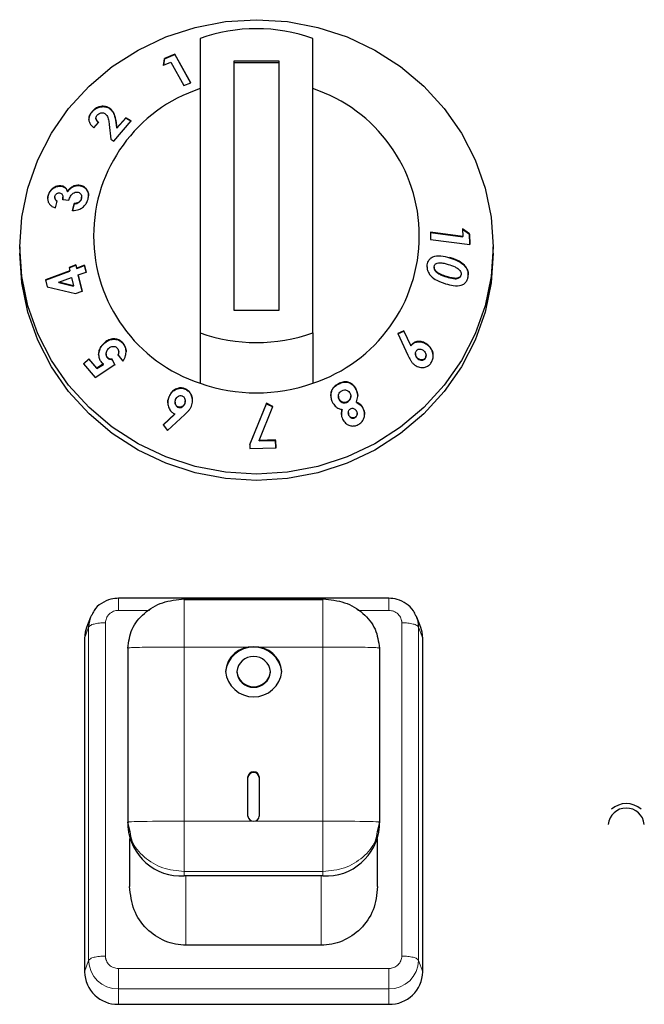
# Model space of a CAD drawing. Units: millimetres. Extents: x 0 to 210, y 0 to 297.
# Drawn here: x 157 to 160, y 249 to 254 of the extents above; entities that cross this region are included whole.
import ezdxf

# ---------------------------------------------------------------- set-up
doc = ezdxf.new("R2010")
doc.units = ezdxf.units.MM

msp = doc.modelspace()

# ---------------------------------------------------------------- linework, layer by layer
at = {"color": 7, "linetype": 'Continuous', "lineweight": 25}
for p, q in [((157.61395, 253.471), (157.61395, 252.16398)), ((158.11395, 252.16398), (158.11395, 253.471)), ((157.45652, 253.3817), (157.45151, 253.35142)), ((157.45151, 253.34983), (157.45652, 253.38011)), ((157.50195, 253.40094), (157.45652, 253.3817)), ((157.45652, 253.38011), (157.50195, 253.39936)), ((157.45652, 253.38011), (157.45652, 253.3817)), ((157.57231, 253.27393), (157.50195, 253.40094)), ((157.50195, 253.39936), (157.50195, 253.40094)), ((157.50195, 253.39936), (157.5716, 253.27362)), ((157.45151, 253.35142), (157.48439, 253.36549)), ((157.48439, 253.36549), (157.54216, 253.2612)), ((157.76395, 253.36966), (157.76395, 252.26532)), ((157.96395, 253.36966), (157.76395, 253.36966)), ((157.96395, 253.36269), (157.76395, 253.36269)), ((157.96395, 252.26532), (157.96395, 253.36966)), ((157.54216, 253.2612), (157.57231, 253.27393)), ((157.21006, 253.16123), (157.21006, 253.16281)), ((157.13532, 253.14518), (157.13532, 253.14676)), ((157.15215, 253.11731), (157.15215, 253.11569)), ((157.2849, 253.11893), (157.24508, 253.07349)), ((157.24508, 253.07191), (157.2849, 253.11735)), ((157.30846, 253.10462), (157.2849, 253.11893)), ((157.2849, 253.11735), (157.2849, 253.11893)), ((157.2849, 253.11735), (157.30846, 253.10303)), ((157.14338, 253.0742), (157.16414, 253.09827)), ((157.21122, 253.08866), (157.21879, 253.02298)), ((157.23099, 253.01557), (157.30846, 253.10462)), ((157.24508, 253.07349), (157.24178, 253.09747)), ((157.24178, 253.09589), (157.24508, 253.07191)), ((157.24508, 253.07191), (157.24508, 253.07349)), ((157.21879, 253.02298), (157.23099, 253.01557)), ((156.99617, 252.81517), (156.99617, 252.81675)), ((157.07694, 252.81748), (157.07694, 252.81906)), ((156.93976, 252.77168), (156.93976, 252.77327)), ((156.96987, 252.7651), (156.96987, 252.76355)), ((157.00465, 252.75416), (157.00514, 252.76526)), ((157.00576, 252.76524), (157.00576, 252.76687)), ((157.02604, 252.78949), (157.02604, 252.79107)), ((157.08791, 252.76031), (157.08861, 252.76712)), ((157.08791, 252.76031), (157.08791, 252.76189)), ((157.0888, 252.76711), (157.0888, 252.76867)), ((156.97324, 252.71941), (156.98064, 252.74929)), ((157.00465, 252.75575), (157.03228, 252.75362)), ((157.05552, 252.73785), (157.04788, 252.70699)), ((157.04788, 252.7054), (157.05552, 252.73627)), ((157.05552, 252.73627), (157.05552, 252.73785)), ((158.77859, 252.59181), (158.63566, 252.61089)), ((158.63566, 252.61089), (158.63623, 252.57925)), ((158.63566, 252.60931), (158.77859, 252.59023)), ((158.77796, 252.62605), (158.77859, 252.59181)), ((158.80944, 252.60361), (158.77796, 252.62605)), ((158.77796, 252.62446), (158.80944, 252.60203)), ((158.77859, 252.59023), (158.77859, 252.59181)), ((158.81028, 252.556), (158.80944, 252.60361)), ((158.80944, 252.60203), (158.80944, 252.60361)), ((158.80944, 252.60203), (158.81025, 252.55601)), ((156.81395, 252.54548), (156.81395, 252.51758)), ((158.63623, 252.57925), (158.81028, 252.556)), ((158.91395, 252.51758), (158.91395, 252.54548)), ((157.06326, 252.46562), (157.03346, 252.45455)), ((157.03346, 252.45455), (157.03686, 252.44021)), ((157.03381, 252.45309), (157.06326, 252.46404)), ((157.06666, 252.45129), (157.06326, 252.46562)), ((157.06326, 252.46404), (157.06326, 252.46562)), ((157.06326, 252.46404), (157.06666, 252.44971)), ((157.1014, 252.46421), (157.06666, 252.45129)), ((157.06666, 252.44971), (157.1014, 252.46263)), ((157.10855, 252.43412), (157.1014, 252.46421)), ((157.1014, 252.46263), (157.1014, 252.46421)), ((157.1014, 252.46263), (157.10855, 252.43254)), ((158.65172, 252.45541), (158.65172, 252.45381)), ((158.78667, 252.46244), (158.78667, 252.46402)), ((157.03686, 252.44021), (156.92795, 252.39968)), ((156.92795, 252.3981), (157.03686, 252.43863)), ((156.98733, 252.38902), (157.04402, 252.41011)), ((157.03686, 252.43863), (157.03686, 252.44021)), ((157.04402, 252.41011), (157.05282, 252.37296)), ((157.06666, 252.44971), (157.06666, 252.45129)), ((157.07381, 252.42119), (157.10855, 252.43412)), ((157.09061, 252.34994), (157.07381, 252.42119)), ((157.07381, 252.41961), (157.07381, 252.42119)), ((157.07381, 252.41961), (157.09061, 252.34835)), ((158.66078, 252.43547), (158.66078, 252.43706)), ((158.70723, 252.41251), (158.70723, 252.41409)), ((158.77145, 252.42066), (158.77145, 252.42224)), ((156.92795, 252.39968), (156.93527, 252.36893)), ((156.93527, 252.36893), (157.06081, 252.33886)), ((157.05282, 252.37296), (156.98733, 252.38902)), ((156.98733, 252.38744), (156.98733, 252.38902)), ((156.98733, 252.38744), (157.05282, 252.37137)), ((157.05282, 252.37137), (157.05282, 252.37296)), ((157.06081, 252.33886), (157.09061, 252.34994)), ((157.76395, 252.26532), (157.96395, 252.26532)), ((157.61395, 252.16398), (157.61395, 251.94079)), ((158.11395, 252.16398), (158.11395, 251.94079)), ((158.51819, 252.17386), (158.49046, 252.16174)), ((158.49046, 252.16015), (158.51819, 252.17228)), ((158.49046, 252.16174), (158.53593, 252.06477)), ((158.54876, 252.10834), (158.51819, 252.17386)), ((158.51819, 252.17228), (158.51819, 252.17386)), ((158.51819, 252.17228), (158.54876, 252.10675)), ((157.18656, 252.11623), (157.18656, 252.11782)), ((157.27122, 252.11794), (157.27122, 252.11953)), ((158.54876, 252.10675), (158.54876, 252.10834)), ((158.62455, 252.1091), (158.62455, 252.11069)), ((157.19699, 252.07081), (157.19699, 252.06925)), ((157.24991, 252.0653), (157.27196, 252.03901)), ((157.25297, 252.07796), (157.25297, 252.07953)), ((158.56923, 252.07246), (158.56923, 252.07088)), ((158.61589, 252.06231), (158.61589, 252.06391)), ((157.11999, 252.04956), (157.09626, 252.02639)), ((157.09626, 252.0248), (157.11999, 252.04798)), ((157.09626, 252.02639), (157.14796, 251.96569)), ((157.15603, 252.00738), (157.11999, 252.04956)), ((157.11999, 252.04798), (157.11999, 252.04956)), ((157.11999, 252.04798), (157.15603, 252.0058)), ((157.14796, 251.96569), (157.23648, 252.02327)), ((157.18516, 252.02619), (157.15603, 252.00738)), ((157.15603, 252.0058), (157.18516, 252.02461)), ((157.18516, 252.02461), (157.18516, 252.02619)), ((157.20227, 252.05406), (157.20227, 252.05564)), ((157.23648, 252.02327), (157.22407, 252.04815)), ((157.22407, 252.04657), (157.22407, 252.04815)), ((157.22407, 252.04657), (157.23648, 252.02169)), ((158.57968, 252.04953), (158.57968, 252.05112)), ((158.61186, 252.04983), (158.61186, 252.05141)), ((157.15603, 252.0058), (157.15603, 252.00738)), ((157.54787, 251.91449), (157.54787, 251.91608)), ((158.3066, 251.91134), (158.3066, 251.91292)), ((157.47625, 251.88025), (157.47625, 251.88184)), ((157.5031, 251.85727), (157.5031, 251.85568)), ((157.54573, 251.84962), (157.54573, 251.8512)), ((157.54808, 251.86107), (157.54808, 251.86264)), ((157.90793, 251.85176), (157.83473, 251.67015)), ((157.83473, 251.66857), (157.90793, 251.85018)), ((157.93643, 251.83739), (157.90793, 251.85176)), ((157.90793, 251.85018), (157.90793, 251.85176)), ((157.90793, 251.85018), (157.93643, 251.83581)), ((158.22715, 251.88357), (158.22715, 251.88199)), ((158.23021, 251.86936), (158.23021, 251.87095)), ((158.26628, 251.85667), (158.26628, 251.85826)), ((158.28216, 251.88238), (158.28216, 251.88396)), ((158.30698, 251.85573), (158.30698, 251.85731)), ((157.5017, 251.80468), (157.44975, 251.75623)), ((157.45046, 251.75531), (157.5017, 251.80309)), ((157.46952, 251.7308), (157.54612, 251.80235)), ((157.5017, 251.80309), (157.5017, 251.80468)), ((157.51632, 251.83438), (157.51632, 251.83597)), ((157.87557, 251.68699), (157.93643, 251.83739)), ((158.2435, 251.82295), (158.2435, 251.82454)), ((158.27133, 251.81068), (158.27133, 251.8091)), ((158.27413, 251.79764), (158.27413, 251.79922)), ((158.31044, 251.80483), (158.31044, 251.80642)), ((158.33773, 251.82723), (158.33773, 251.82881)), ((157.44975, 251.75623), (157.46952, 251.7308)), ((158.30046, 251.78783), (158.30046, 251.78941)), ((157.83473, 251.67015), (157.83529, 251.65085)), ((157.94845, 251.6891), (157.87557, 251.68699)), ((157.87557, 251.68541), (157.94845, 251.68752)), ((157.87557, 251.68541), (157.87557, 251.68699)), ((157.94947, 251.65454), (157.94845, 251.6891)), ((157.94845, 251.68752), (157.94845, 251.6891)), ((157.94845, 251.68752), (157.94947, 251.65295)), ((157.83529, 251.65085), (157.94947, 251.65454)), ((158.45154, 250.98693), (157.25139, 250.98693)), ((157.25145, 250.98567), (157.25145, 250.98568)), ((157.54395, 250.9838), (158.15895, 250.9838)), ((158.15895, 250.97967), (157.54395, 250.97967)), ((158.45145, 250.98567), (158.45145, 250.98568)), ((157.12774, 250.90271), (157.11061, 250.85783)), ((158.59228, 250.85783), (158.57515, 250.90271)), ((157.10145, 250.80825), (157.10145, 249.3294)), ((158.60145, 249.3294), (158.60145, 250.80825)), ((157.29395, 250.76557), (157.29395, 249.99304)), ((158.40895, 250.76557), (158.40895, 249.99304)), ((157.77645, 250.66134), (157.77645, 250.6589)), ((157.92645, 250.6589), (157.92645, 250.66134)), ((157.82645, 250.01974), (157.82645, 250.19432)), ((157.87645, 250.19432), (157.87645, 250.01974)), ((157.30348, 249.95123), (157.29395, 249.99304)), ((157.29395, 249.99304), (157.29395, 249.97352)), ((158.40895, 249.99304), (158.39942, 249.95123)), ((158.40895, 249.97352), (158.40895, 249.99304)), ((157.30145, 249.92047), (157.30145, 249.70757)), ((158.40145, 249.70757), (158.40145, 249.92047)), ((158.15895, 249.75529), (157.54395, 249.75529)), ((158.15145, 249.44752), (157.55145, 249.44752)), ((157.25145, 249.18536), (158.45145, 249.18536))]:
    msp.add_line(p, q, dxfattribs=at)
at = {"color": 8, "linetype": 'Continuous', "lineweight": 18}
for p, q in [((157.24178, 253.09589), (157.24178, 253.09747)), ((158.72023, 252.49754), (158.72023, 252.49912)), ((158.22779, 251.93724), (158.22779, 251.93883)), ((157.25145, 250.93286), (157.38942, 250.93286)), ((158.31348, 250.93286), (158.45145, 250.93286)), ((157.11969, 250.85916), (157.10145, 250.80825)), ((157.11969, 249.38031), (157.11969, 250.85916)), ((157.19432, 249.39915), (157.19432, 250.878)), ((158.50857, 250.878), (158.50858, 249.39915)), ((158.5832, 250.85916), (158.5832, 249.38031)), ((158.5832, 250.85916), (158.60145, 250.80825)), ((157.54395, 250.77045), (157.54395, 249.99792)), ((157.85145, 250.77045), (157.54395, 250.77045)), ((158.15895, 250.77045), (157.85145, 250.77045)), ((158.15895, 249.99792), (158.15895, 250.77045)), ((157.54395, 249.99792), (157.85145, 249.99792)), ((157.85145, 249.99792), (158.15895, 249.99792)), ((158.15895, 249.77481), (157.54395, 249.77481)), ((157.54395, 249.75529), (157.54395, 249.77481)), ((157.55145, 249.44752), (157.55145, 249.75529)), ((158.15145, 249.44752), (158.15145, 249.75529)), ((158.15895, 249.75529), (158.15895, 249.77481)), ((157.10145, 249.3294), (157.11969, 249.38031)), ((158.5832, 249.38031), (158.60145, 249.3294)), ((158.45145, 249.34429), (157.25145, 249.34429)), ((158.45145, 249.25378), (157.25145, 249.25378)), ((157.25145, 249.25378), (157.25145, 249.18536)), ((158.45145, 249.25378), (158.45145, 249.18536))]:
    msp.add_line(p, q, dxfattribs=at)
at = {"color": 7, "linetype": 'Continuous', "lineweight": 25, "flags": 128}
for points in [[(156.81395, 252.54548), (156.82293, 252.67709), (156.84973, 252.80645), (156.89388, 252.93134), (156.95462, 253.04963), (157.03093, 253.15929), (157.12149, 253.25846), (157.22475, 253.34542), (157.33895, 253.4187), (157.46213, 253.47703), (157.59219, 253.51943), (157.7269, 253.54516), (157.86395, 253.55378), (158.001, 253.54516), (158.13571, 253.51943), (158.26577, 253.47703), (158.38895, 253.4187), (158.50315, 253.34542), (158.60641, 253.25846), (158.69697, 253.15929), (158.77328, 253.04963), (158.83402, 252.93134), (158.87817, 252.80645), (158.90497, 252.67709), (158.91395, 252.54548), (158.90497, 252.41387), (158.87817, 252.28451), (158.83402, 252.15961), (158.77328, 252.04132), (158.69697, 251.93166), (158.60641, 251.83249), (158.50315, 251.74553), (158.38895, 251.67226), (158.26577, 251.61392), (158.13571, 251.57152), (158.001, 251.54579), (157.86395, 251.53717), (157.7269, 251.54579), (157.59219, 251.57152), (157.46213, 251.61392), (157.33895, 251.67226), (157.22475, 251.74553), (157.12149, 251.83249), (157.03093, 251.93166), (156.95462, 252.04132), (156.89388, 252.15961), (156.84973, 252.28451), (156.82293, 252.41387), (156.81395, 252.54548)], [(158.91395, 252.51758), (158.90497, 252.38597), (158.87817, 252.25661), (158.83402, 252.13171), (158.77328, 252.01342), (158.69697, 251.90376), (158.60641, 251.80459), (158.50315, 251.71763), (158.38895, 251.64436), (158.26577, 251.58602), (158.13571, 251.54363), (158.001, 251.51789), (157.86395, 251.50927), (157.7269, 251.51789), (157.59219, 251.54363), (157.46213, 251.58602), (157.33895, 251.64436), (157.22475, 251.71763), (157.12149, 251.80459), (157.03093, 251.90376), (156.95462, 252.01342), (156.89388, 252.13171), (156.84973, 252.25661), (156.82293, 252.38597), (156.81395, 252.51758)], [(157.11061, 250.85783), (157.10433, 250.83636), (157.10145, 250.80825)], [(158.60145, 250.80825), (158.59857, 250.83636), (158.59228, 250.85783)]]:
    msp.add_lwpolyline(points, dxfattribs=at)
at = {"color": 7, "linetype": 'Continuous', "lineweight": 25}
for centre, radius, start, end in [((157.86395, 252.76083), 0.75289, 70.60651, 109.39349), ((157.82992, 252.5943), 0.68827, 108.28758, 251.71242), ((157.89798, 252.5943), 0.68827, 288.28758, 71.71242), ((157.86395, 252.87415), 0.75289, 250.60651, 289.39349), ((157.86395, 252.65096), 0.75289, 250.60651, 289.39349), ((157.24222, 250.85903), 0.12252, 154.09759, 179.94119), ((158.46075, 250.85905), 0.12245, 0.05329, 24.27472), ((157.85145, 250.64518), 0.12575, 6.26077, 173.73923), ((157.84401, 250.65282), 0.11787, 86.38219, 175.85466), ((157.85889, 250.65282), 0.11787, 4.14534, 93.61781), ((157.85145, 250.65311), 0.07545, 6.26077, 173.73923), ((157.85145, 250.67505), 0.12575, 186.26077, 353.73923), ((157.85145, 250.66956), 0.07545, 186.26077, 353.73923), ((157.85145, 250.66712), 0.07545, 186.26077, 353.73923), ((157.85145, 250.19158), 0.02515, 6.26077, 173.73923), ((157.85145, 250.18914), 0.02515, 6.26077, 173.73923), ((159.50395, 249.97564), 0.0805, 5.73562, 174.26438), ((159.50395, 249.97564), 0.1, 48.73305, 131.26695), ((157.84996, 250.02144), 0.02357, 184.14534, 273.61781), ((157.85294, 250.02144), 0.02357, 266.38219, 355.85466), ((157.52907, 249.99056), 0.23574, 184.14534, 273.61781), ((158.17382, 249.99056), 0.23574, 266.38219, 355.85466), ((157.24853, 249.33244), 0.14711, 181.18389, 271.13688), ((158.45437, 249.33244), 0.14711, 268.86312, 358.81611)]:
    msp.add_arc(centre, radius, start, end, dxfattribs=at)
at = {"color": 8, "linetype": 'Continuous', "lineweight": 18}
for centre, start, end in [((157.24888, 249.38298), 181.18389, 271.13688), ((158.45401, 249.38298), 268.86312, 358.81611)]:
    msp.add_arc(centre, 0.12922, start, end, dxfattribs=at)
at = {"color": 7, "linetype": 'Continuous', "lineweight": 25}
for points, knots in [([(157.21006, 253.16281), (157.20361, 253.16548), (157.19138, 253.17056), (157.17085, 253.16923), (157.15372, 253.16268), (157.14253, 253.15459), (157.13713, 253.14873), (157.13532, 253.14676)], [0, 0, 0, 0, 0.28600146, 0.542701, 0.72527893, 0.90787382, 1, 1, 1, 1]), ([(157.13532, 253.14518), (157.13981, 253.14969), (157.1481, 253.15799), (157.16393, 253.16552), (157.18112, 253.16867), (157.19738, 253.16739), (157.20644, 253.16299), (157.21006, 253.16123)], [0, 0, 0, 0, 0.2157915, 0.3976388, 0.5791936, 0.8317523, 1, 1, 1, 1]), ([(157.24178, 253.09747), (157.23988, 253.10954), (157.23695, 253.12803), (157.22561, 253.15021), (157.21534, 253.15853), (157.21006, 253.16281)], [0, 0, 0, 0, 0.4768445, 0.731145, 1, 1, 1, 1]), ([(157.21006, 253.16123), (157.21622, 253.15597), (157.23145, 253.14297), (157.23847, 253.11822), (157.24101, 253.10109), (157.24178, 253.09589)], [0, 0, 0, 0, 0.3209601, 0.7940699, 1, 1, 1, 1]), ([(157.13532, 253.14676), (157.13125, 253.14139), (157.12307, 253.13057), (157.1195, 253.11308), (157.12223, 253.09751), (157.13026, 253.08423), (157.1389, 253.07763), (157.14338, 253.0742)], [0, 0, 0, 0, 0.204743, 0.4117022, 0.5877719, 0.786159, 1, 1, 1, 1]), ([(157.12104, 253.11043), (157.12124, 253.11492), (157.12166, 253.12456), (157.12828, 253.13659), (157.13368, 253.14318), (157.13532, 253.14518)], [0, 0, 0, 0, 0.3780666, 0.81128118, 1, 1, 1, 1]), ([(157.16414, 253.09827), (157.16043, 253.10118), (157.1549, 253.10553), (157.15189, 253.11443), (157.15224, 253.12169), (157.15492, 253.12734), (157.15717, 253.13005), (157.15776, 253.13075)], [0, 0, 0, 0, 0.38445486, 0.57514208, 0.7665012, 0.93915188, 1, 1, 1, 1]), ([(157.15226, 253.11571), (157.15247, 253.11333), (157.15298, 253.10764), (157.15778, 253.10131), (157.16225, 253.09806), (157.16414, 253.09668)], [0, 0, 0, 0, 0.2925694, 0.7015851, 1, 1, 1, 1]), ([(157.15776, 253.13075), (157.15978, 253.13281), (157.16354, 253.13662), (157.17081, 253.13989), (157.17801, 253.14122), (157.1851, 253.14052), (157.18901, 253.13851), (157.19095, 253.1375)], [0, 0, 0, 0, 0.2178535, 0.4036405, 0.5887021, 0.7949905, 1, 1, 1, 1]), ([(157.19095, 253.1375), (157.19423, 253.13469), (157.20298, 253.12717), (157.20847, 253.10943), (157.21032, 253.0954), (157.21122, 253.08866)], [0, 0, 0, 0, 0.237648, 0.6339469, 1, 1, 1, 1]), ([(156.99617, 252.81675), (156.99017, 252.81657), (156.97843, 252.81621), (156.96173, 252.80693), (156.94871, 252.7944), (156.94227, 252.78224), (156.9403, 252.77519), (156.93976, 252.77327)], [0, 0, 0, 0, 0.2526631, 0.4945194, 0.7162973, 0.9226183, 1, 1, 1, 1]), ([(156.93976, 252.77168), (156.9416, 252.77719), (156.9453, 252.78825), (156.95706, 252.80149), (156.97134, 252.81115), (156.98495, 252.81545), (156.99328, 252.81524), (156.99617, 252.81517)], [0, 0, 0, 0, 0.2205019, 0.4429, 0.6408756, 0.8755115, 1, 1, 1, 1]), ([(157.02604, 252.79107), (157.02397, 252.79652), (157.02009, 252.80679), (157.00821, 252.81486), (156.99967, 252.8162), (156.99617, 252.81675)], [0, 0, 0, 0, 0.3996257, 0.7533993, 1, 1, 1, 1]), ([(156.99617, 252.81517), (157.00094, 252.81426), (157.01075, 252.8124), (157.02145, 252.80282), (157.02459, 252.7937), (157.02604, 252.78949)], [0, 0, 0, 0, 0.337371, 0.6938618, 1, 1, 1, 1]), ([(157.07694, 252.81906), (157.07074, 252.81898), (157.05972, 252.81883), (157.04386, 252.81132), (157.03278, 252.80164), (157.02794, 252.79405), (157.02604, 252.79107)], [0, 0, 0, 0, 0.32599631, 0.58024189, 0.83543686, 1, 1, 1, 1]), ([(157.02604, 252.78949), (157.03002, 252.79517), (157.03741, 252.80569), (157.05313, 252.81457), (157.06633, 252.81783), (157.07396, 252.81758), (157.07694, 252.81748)], [0, 0, 0, 0, 0.3183917, 0.5898743, 0.8402588, 1, 1, 1, 1]), ([(157.11704, 252.758), (157.11823, 252.76482), (157.12063, 252.77855), (157.11517, 252.79605), (157.1046, 252.80944), (157.09136, 252.81712), (157.08102, 252.81851), (157.07694, 252.81906)], [0, 0, 0, 0, 0.2192223, 0.4411346, 0.6277451, 0.8529754, 1, 1, 1, 1]), ([(157.07694, 252.81748), (157.08404, 252.81621), (157.09819, 252.81367), (157.11215, 252.79949), (157.11917, 252.78495), (157.11865, 252.7754), (157.11849, 252.77258)], [0, 0, 0, 0, 0.3114234, 0.6205737, 0.8875254, 1, 1, 1, 1]), ([(156.93976, 252.77327), (156.93907, 252.76979), (156.93738, 252.76122), (156.93865, 252.74719), (156.94372, 252.73901), (156.94635, 252.73476)], [0, 0, 0, 0, 0.24622346, 0.60796182, 1, 1, 1, 1]), ([(156.93881, 252.75802), (156.93855, 252.7604), (156.93806, 252.76486), (156.93922, 252.76951), (156.93976, 252.77168)], [0, 0, 0, 0, 0.5321761, 1, 1, 1, 1]), ([(156.98064, 252.74929), (156.97838, 252.75054), (156.97423, 252.75282), (156.97082, 252.75866), (156.96951, 252.76444), (156.97017, 252.76823), (156.97047, 252.76994)], [0, 0, 0, 0, 0.320351, 0.5870933, 0.8130301, 1, 1, 1, 1]), ([(156.97013, 252.76353), (156.97006, 252.76288), (156.96974, 252.75993), (156.97172, 252.7553), (156.97534, 252.75042), (156.9789, 252.7486), (156.98064, 252.74771)], [0, 0, 0, 0, 0.0878061, 0.3943425, 0.7053867, 1, 1, 1, 1]), ([(156.97047, 252.76994), (156.9712, 252.77214), (156.97249, 252.77608), (156.97655, 252.78081), (156.98117, 252.78397), (156.98609, 252.78561), (156.98923, 252.78554), (156.99066, 252.78551)], [0, 0, 0, 0, 0.2432504, 0.435338, 0.6271012, 0.8296042, 1, 1, 1, 1]), ([(156.99066, 252.78551), (156.9933, 252.78493), (156.99821, 252.78384), (157.00318, 252.77867), (157.00603, 252.77142), (157.00579, 252.76339), (157.00497, 252.75786), (157.00465, 252.75575)], [0, 0, 0, 0, 0.22003275, 0.40986246, 0.59000894, 0.84362539, 1, 1, 1, 1]), ([(157.03228, 252.75362), (157.03419, 252.75969), (157.03721, 252.7693), (157.04621, 252.7804), (157.0553, 252.78677), (157.06344, 252.78901), (157.06787, 252.78885), (157.06919, 252.7888)], [0, 0, 0, 0, 0.3376721, 0.5344323, 0.7315822, 0.9203005, 1, 1, 1, 1]), ([(157.08791, 252.76189), (157.08665, 252.75829), (157.08448, 252.75207), (157.07777, 252.74515), (157.06931, 252.74015), (157.06161, 252.73838), (157.05656, 252.73794), (157.05552, 252.73785)], [0, 0, 0, 0, 0.2536829, 0.4371897, 0.6199766, 0.9215091, 1, 1, 1, 1]), ([(157.05552, 252.73627), (157.06124, 252.73704), (157.06951, 252.73816), (157.07937, 252.74488), (157.08475, 252.75143), (157.08694, 252.75696), (157.08778, 252.75986), (157.08791, 252.76031)], [0, 0, 0, 0, 0.4195631, 0.6061556, 0.7936928, 0.9679068, 1, 1, 1, 1]), ([(157.06919, 252.7888), (157.07226, 252.78828), (157.07807, 252.78729), (157.08459, 252.78194), (157.08854, 252.77477), (157.08912, 252.7675), (157.08819, 252.76321), (157.08791, 252.76189)], [0, 0, 0, 0, 0.2479992, 0.4682749, 0.6884826, 0.9043236, 1, 1, 1, 1]), ([(156.94635, 252.73476), (156.94974, 252.73129), (156.9551, 252.72579), (156.96481, 252.7215), (156.97041, 252.72011), (156.97324, 252.71941)], [0, 0, 0, 0, 0.45905252, 0.72679848, 1, 1, 1, 1]), ([(157.04788, 252.70699), (157.05758, 252.7076), (157.07307, 252.70858), (157.09348, 252.72001), (157.10714, 252.73385), (157.11415, 252.74763), (157.1164, 252.7557), (157.11704, 252.758)], [0, 0, 0, 0, 0.3347564, 0.53395283, 0.73377053, 0.92412882, 1, 1, 1, 1]), ([(158.62152, 252.46667), (158.62344, 252.47403), (158.6267, 252.48648), (158.63956, 252.49941), (158.65778, 252.50674), (158.68586, 252.50732), (158.70754, 252.50115), (158.72023, 252.49754)], [0, 0, 0, 0, 0.1753989, 0.2966251, 0.4482621, 0.6769994, 1, 1, 1, 1]), ([(158.78667, 252.46402), (158.77888, 252.47049), (158.76495, 252.48208), (158.74179, 252.49196), (158.72745, 252.49672), (158.72023, 252.49912)], [0, 0, 0, 0, 0.38618419, 0.6912945, 1, 1, 1, 1]), ([(158.72023, 252.49754), (158.73165, 252.49366), (158.74895, 252.48777), (158.77155, 252.476), (158.78157, 252.46701), (158.78667, 252.46244)], [0, 0, 0, 0, 0.4879908, 0.7399134, 1, 1, 1, 1]), ([(158.62098, 252.45527), (158.62084, 252.45734), (158.62058, 252.46122), (158.62122, 252.46494), (158.62152, 252.46667)], [0, 0, 0, 0, 0.53501, 1, 1, 1, 1]), ([(158.62156, 252.45675), (158.62134, 252.45307), (158.62082, 252.44439), (158.62678, 252.42973), (158.64046, 252.41223), (158.66635, 252.39426), (158.68908, 252.38669), (158.70229, 252.38229)], [0, 0, 0, 0, 0.090089, 0.2126595, 0.3672895, 0.6324192, 1, 1, 1, 1]), ([(158.66078, 252.43706), (158.65848, 252.43958), (158.65478, 252.44363), (158.65187, 252.45093), (158.6516, 252.45579), (158.65194, 252.45839), (158.65202, 252.45896)], [0, 0, 0, 0, 0.4175632, 0.6720954, 0.9279107, 1, 1, 1, 1]), ([(158.652, 252.45381), (158.65194, 252.45275), (158.65176, 252.44942), (158.65426, 252.44324), (158.65779, 252.43847), (158.6603, 252.43595), (158.66078, 252.43547)], [0, 0, 0, 0, 0.1526523, 0.480517, 0.9020236, 1, 1, 1, 1]), ([(158.65202, 252.45896), (158.65259, 252.46113), (158.65375, 252.46549), (158.6586, 252.47078), (158.66655, 252.47482), (158.67951, 252.47609), (158.69598, 252.47331), (158.70812, 252.46983), (158.71424, 252.46807)], [0, 0, 0, 0, 0.0883944, 0.1776078, 0.2964255, 0.4734315, 0.73424, 1, 1, 1, 1]), ([(158.71424, 252.46807), (158.72455, 252.46475), (158.74049, 252.45963), (158.75809, 252.44975), (158.76693, 252.4413), (158.77076, 252.43396), (158.77202, 252.42729), (158.77162, 252.42373), (158.77145, 252.42224)], [0, 0, 0, 0, 0.42403151, 0.65560965, 0.76136185, 0.86848344, 0.94474456, 1, 1, 1, 1]), ([(158.80276, 252.41342), (158.80324, 252.41768), (158.80433, 252.42727), (158.80103, 252.44267), (158.7942, 252.45528), (158.78867, 252.4617), (158.78667, 252.46402)], [0, 0, 0, 0, 0.2376099, 0.5353389, 0.8319658, 1, 1, 1, 1]), ([(158.78667, 252.46244), (158.79158, 252.45602), (158.7998, 252.44527), (158.80386, 252.43015), (158.80337, 252.42351), (158.80327, 252.42217)], [0, 0, 0, 0, 0.5425423, 0.9075927, 1, 1, 1, 1]), ([(158.70723, 252.41409), (158.69927, 252.41676), (158.68724, 252.4208), (158.6715, 252.42839), (158.66438, 252.43415), (158.66078, 252.43706)], [0, 0, 0, 0, 0.4913978, 0.7426791, 1, 1, 1, 1]), ([(158.66078, 252.43547), (158.66618, 252.43142), (158.67602, 252.42401), (158.69207, 252.41748), (158.70216, 252.41417), (158.70723, 252.41251)], [0, 0, 0, 0, 0.3767551, 0.6871168, 1, 1, 1, 1]), ([(158.70229, 252.38229), (158.7138, 252.37905), (158.73697, 252.37251), (158.76662, 252.37246), (158.78684, 252.38234), (158.79718, 252.39453), (158.80139, 252.40588), (158.80254, 252.41221), (158.80276, 252.41342)], [0, 0, 0, 0, 0.29197401, 0.58763091, 0.71930222, 0.85186439, 0.97149971, 1, 1, 1, 1]), ([(158.77145, 252.42224), (158.77091, 252.4202), (158.76981, 252.4161), (158.7652, 252.41096), (158.75742, 252.40701), (158.74414, 252.40548), (158.7268, 252.40849), (158.7138, 252.41221), (158.70723, 252.41409)], [0, 0, 0, 0, 0.0815666, 0.1635889, 0.2775508, 0.4475965, 0.7209649, 1, 1, 1, 1]), ([(158.70723, 252.41251), (158.71725, 252.40964), (158.7328, 252.4052), (158.75163, 252.40403), (158.76163, 252.40732), (158.7672, 252.4112), (158.77035, 252.41591), (158.77112, 252.41923), (158.77145, 252.42066)], [0, 0, 0, 0, 0.4256307, 0.6600666, 0.7750618, 0.8685926, 0.943286, 1, 1, 1, 1]), ([(157.18656, 252.11782), (157.18085, 252.11139), (157.17068, 252.09992), (157.16369, 252.07795), (157.16368, 252.05752), (157.16967, 252.04237), (157.17508, 252.03549), (157.17678, 252.03333)], [0, 0, 0, 0, 0.2794815, 0.4983495, 0.7178023, 0.9113581, 1, 1, 1, 1]), ([(157.16407, 252.0663), (157.16464, 252.07295), (157.16578, 252.08626), (157.17465, 252.10333), (157.18276, 252.11212), (157.18656, 252.11623)], [0, 0, 0, 0, 0.3468183, 0.6944667, 1, 1, 1, 1]), ([(157.27122, 252.11953), (157.2669, 252.12379), (157.25823, 252.13236), (157.23979, 252.13825), (157.21963, 252.13763), (157.20072, 252.13018), (157.19089, 252.1216), (157.18656, 252.11782)], [0, 0, 0, 0, 0.1831637, 0.3677421, 0.5946592, 0.8216454, 1, 1, 1, 1]), ([(157.18656, 252.11623), (157.19331, 252.12181), (157.20583, 252.13215), (157.22874, 252.1372), (157.24862, 252.13486), (157.2629, 252.12685), (157.26892, 252.12041), (157.27122, 252.11794)], [0, 0, 0, 0, 0.2701526, 0.5011413, 0.7323622, 0.897608, 1, 1, 1, 1]), ([(157.20812, 252.09485), (157.21127, 252.09752), (157.21699, 252.10238), (157.22743, 252.10508), (157.23642, 252.10427), (157.24299, 252.10077), (157.24577, 252.09786), (157.24689, 252.09668)], [0, 0, 0, 0, 0.2779695, 0.5053109, 0.7329801, 0.892337, 1, 1, 1, 1]), ([(157.27196, 252.03901), (157.27647, 252.04687), (157.28432, 252.06052), (157.28658, 252.0836), (157.28257, 252.10379), (157.27491, 252.11441), (157.27122, 252.11953)], [0, 0, 0, 0, 0.3156656, 0.5484552, 0.7822444, 1, 1, 1, 1]), ([(157.27122, 252.11794), (157.27494, 252.11263), (157.2824, 252.10196), (157.28624, 252.08731), (157.28538, 252.07969), (157.28526, 252.07863)], [0, 0, 0, 0, 0.461049, 0.9248726, 1, 1, 1, 1]), ([(158.62455, 252.11069), (158.61802, 252.11548), (158.60606, 252.12425), (158.58504, 252.12765), (158.5674, 252.12439), (158.55534, 252.11644), (158.55053, 252.11051), (158.54876, 252.10834)], [0, 0, 0, 0, 0.27854325, 0.51006049, 0.74195217, 0.90549168, 1, 1, 1, 1]), ([(158.54876, 252.10675), (158.55232, 252.11076), (158.55945, 252.11879), (158.5754, 252.12501), (158.59336, 252.12548), (158.61086, 252.11973), (158.62031, 252.1124), (158.62455, 252.1091)], [0, 0, 0, 0, 0.1796922, 0.3604403, 0.5865085, 0.814275, 1, 1, 1, 1]), ([(158.63742, 252.02996), (158.6404, 252.03482), (158.64637, 252.04456), (158.64837, 252.06213), (158.64562, 252.0802), (158.63788, 252.09755), (158.62888, 252.10642), (158.62455, 252.11069)], [0, 0, 0, 0, 0.18969247, 0.38049444, 0.56624707, 0.79124178, 1, 1, 1, 1]), ([(158.62455, 252.1091), (158.63011, 252.10328), (158.64027, 252.09262), (158.64719, 252.07424), (158.64683, 252.06359), (158.64671, 252.05989)], [0, 0, 0, 0, 0.44080492, 0.80585058, 1, 1, 1, 1]), ([(157.20227, 252.05564), (157.20081, 252.05774), (157.19789, 252.06195), (157.19658, 252.07037), (157.19776, 252.07917), (157.20173, 252.08788), (157.20594, 252.09247), (157.20812, 252.09485)], [0, 0, 0, 0, 0.1741214, 0.3500058, 0.5606883, 0.7721909, 1, 1, 1, 1]), ([(157.19735, 252.06927), (157.19731, 252.06705), (157.19723, 252.06207), (157.19994, 252.05705), (157.20192, 252.0545), (157.20227, 252.05406)], [0, 0, 0, 0, 0.3990696, 0.8953672, 1, 1, 1, 1]), ([(157.24689, 252.09668), (157.24855, 252.09429), (157.25187, 252.08948), (157.25346, 252.07995), (157.25236, 252.07173), (157.25052, 252.0669), (157.24991, 252.0653)], [0, 0, 0, 0, 0.2630166, 0.5273719, 0.8427176, 1, 1, 1, 1]), ([(157.24991, 252.06371), (157.25178, 252.06835), (157.25367, 252.07305), (157.25296, 252.0779), (157.25295, 252.07796)], [0, 0, 0, 0, 0.988022, 1, 1, 1, 1]), ([(158.53593, 252.06477), (158.53927, 252.0576), (158.54432, 252.04678), (158.55293, 252.03326), (158.55868, 252.02772), (158.56159, 252.02491)], [0, 0, 0, 0, 0.4918668, 0.7423286, 1, 1, 1, 1]), ([(158.5694, 252.07087), (158.56935, 252.07047), (158.56893, 252.06725), (158.57092, 252.06121), (158.57459, 252.05437), (158.57813, 252.051), (158.57968, 252.04953)], [0, 0, 0, 0, 0.04754, 0.3889249, 0.7328405, 1, 1, 1, 1]), ([(158.57968, 252.05112), (158.57711, 252.05375), (158.57258, 252.05841), (158.56948, 252.06711), (158.569, 252.07448), (158.57042, 252.08044), (158.57237, 252.0834), (158.57323, 252.08471)], [0, 0, 0, 0, 0.2992245, 0.5290461, 0.717145, 0.8746818, 1, 1, 1, 1]), ([(158.57323, 252.08471), (158.57488, 252.08657), (158.57819, 252.09032), (158.58552, 252.09281), (158.59336, 252.09262), (158.6003, 252.08985), (158.60397, 252.08695), (158.60548, 252.08576)], [0, 0, 0, 0, 0.1954134, 0.3930405, 0.6193189, 0.8435773, 1, 1, 1, 1]), ([(158.60548, 252.08576), (158.60797, 252.08321), (158.6125, 252.07858), (158.61578, 252.06933), (158.61623, 252.06097), (158.61418, 252.05495), (158.61244, 252.05229), (158.61186, 252.05141)], [0, 0, 0, 0, 0.2846, 0.5167535, 0.7492783, 0.9168396, 1, 1, 1, 1]), ([(158.61186, 252.04983), (158.61319, 252.05195), (158.61556, 252.05576), (158.61565, 252.06031), (158.61569, 252.06233)], [0, 0, 0, 0, 0.5573382, 1, 1, 1, 1]), ([(157.17678, 252.03333), (157.1774, 252.03264), (157.17864, 252.03126), (157.18135, 252.02874), (157.18363, 252.02721), (157.18516, 252.02619)], [0, 0, 0, 0, 0.2495511, 0.4993551, 1, 1, 1, 1]), ([(157.22407, 252.04815), (157.2202, 252.04821), (157.2144, 252.0483), (157.20685, 252.05124), (157.20383, 252.05414), (157.20227, 252.05564)], [0, 0, 0, 0, 0.4908639, 0.7353347, 1, 1, 1, 1]), ([(157.20227, 252.05406), (157.20415, 252.05232), (157.20793, 252.04884), (157.21574, 252.04662), (157.22113, 252.04658), (157.22407, 252.04657)], [0, 0, 0, 0, 0.3121255, 0.6242083, 1, 1, 1, 1]), ([(158.56159, 252.02491), (158.56818, 252.02036), (158.58084, 252.0116), (158.6018, 252.0097), (158.6197, 252.01371), (158.63098, 252.02183), (158.63597, 252.02814), (158.63742, 252.02996)], [0, 0, 0, 0, 0.2771868, 0.5325411, 0.7261704, 0.9208221, 1, 1, 1, 1]), ([(158.61186, 252.05141), (158.61034, 252.04975), (158.6073, 252.04641), (158.60042, 252.04409), (158.59277, 252.04406), (158.58539, 252.04663), (158.58144, 252.04974), (158.57968, 252.05112)], [0, 0, 0, 0, 0.17910651, 0.35938191, 0.58710488, 0.81689318, 1, 1, 1, 1]), ([(158.57968, 252.04953), (158.58255, 252.04743), (158.58774, 252.0436), (158.59691, 252.04212), (158.6045, 252.0435), (158.60939, 252.04682), (158.61126, 252.0491), (158.61186, 252.04983)], [0, 0, 0, 0, 0.2900199, 0.5261879, 0.7632567, 0.9243019, 1, 1, 1, 1]), ([(158.22779, 251.93883), (158.221, 251.93481), (158.20943, 251.92796), (158.19818, 251.91211), (158.19318, 251.89429), (158.19355, 251.87537), (158.19826, 251.86335), (158.20034, 251.85803)], [0, 0, 0, 0, 0.2445522, 0.4165614, 0.5885633, 0.8177539, 1, 1, 1, 1]), ([(158.19427, 251.88526), (158.1944, 251.89061), (158.19468, 251.90139), (158.2017, 251.91659), (158.21326, 251.92891), (158.22289, 251.93443), (158.22779, 251.93724)], [0, 0, 0, 0, 0.2447116, 0.4932876, 0.742465, 1, 1, 1, 1]), ([(158.3066, 251.91292), (158.3026, 251.91977), (158.29535, 251.93216), (158.27924, 251.94357), (158.26295, 251.9486), (158.24523, 251.94695), (158.23405, 251.94174), (158.22779, 251.93883)], [0, 0, 0, 0, 0.2493416, 0.4514623, 0.6187787, 0.7865539, 1, 1, 1, 1]), ([(158.22779, 251.93724), (158.2349, 251.94053), (158.24689, 251.94607), (158.26541, 251.94665), (158.28165, 251.94072), (158.29657, 251.929), (158.30327, 251.91719), (158.3066, 251.91134)], [0, 0, 0, 0, 0.2412758, 0.4065159, 0.571834, 0.7876201, 1, 1, 1, 1]), ([(157.54787, 251.91608), (157.54242, 251.91789), (157.53148, 251.92153), (157.51302, 251.91873), (157.49568, 251.90983), (157.48293, 251.89628), (157.47815, 251.88594), (157.47625, 251.88184)], [0, 0, 0, 0, 0.1888273, 0.3791506, 0.6141675, 0.8471272, 1, 1, 1, 1]), ([(157.47625, 251.88025), (157.48006, 251.88763), (157.48762, 251.9023), (157.50655, 251.91468), (157.52553, 251.91971), (157.53911, 251.91797), (157.54619, 251.91516), (157.54787, 251.91449)], [0, 0, 0, 0, 0.2788114, 0.5543549, 0.7463905, 0.9398922, 1, 1, 1, 1]), ([(157.50545, 251.86875), (157.50706, 251.872), (157.50997, 251.87787), (157.51758, 251.88362), (157.52516, 251.8862), (157.53147, 251.88574), (157.53455, 251.8846), (157.53564, 251.8842)], [0, 0, 0, 0, 0.2848249, 0.5146456, 0.7448434, 0.909721, 1, 1, 1, 1]), ([(157.57549, 251.83901), (157.57771, 251.8468), (157.58205, 251.86203), (157.57767, 251.88397), (157.56865, 251.9015), (157.5577, 251.91137), (157.55014, 251.91499), (157.54787, 251.91608)], [0, 0, 0, 0, 0.27085969, 0.5289613, 0.72227635, 0.91660827, 1, 1, 1, 1]), ([(157.54787, 251.91449), (157.55301, 251.91171), (157.56332, 251.90613), (157.57435, 251.89036), (157.58012, 251.87458), (157.57947, 251.8642), (157.57926, 251.86091)], [0, 0, 0, 0, 0.26111792, 0.52405797, 0.84911792, 1, 1, 1, 1]), ([(158.23021, 251.87095), (158.22896, 251.87421), (158.22671, 251.88008), (158.22734, 251.88943), (158.2305, 251.89736), (158.23608, 251.90373), (158.24073, 251.90647), (158.24304, 251.90783)], [0, 0, 0, 0, 0.2419761, 0.4360582, 0.6303347, 0.8168678, 1, 1, 1, 1]), ([(158.24304, 251.90783), (158.24671, 251.90934), (158.25303, 251.91194), (158.26258, 251.91078), (158.27046, 251.90713), (158.27623, 251.90167), (158.27861, 251.89721), (158.2795, 251.89554)], [0, 0, 0, 0, 0.2657863, 0.4580871, 0.6494678, 0.8691508, 1, 1, 1, 1]), ([(158.2795, 251.89554), (158.28062, 251.89243), (158.28288, 251.88621), (158.28152, 251.87621), (158.27751, 251.86728), (158.27183, 251.8614), (158.26767, 251.85904), (158.26628, 251.85826)], [0, 0, 0, 0, 0.2288549, 0.4573713, 0.6714228, 0.8903663, 1, 1, 1, 1]), ([(158.30698, 251.85731), (158.30978, 251.86562), (158.3152, 251.88168), (158.31175, 251.90119), (158.3076, 251.91065), (158.3066, 251.91292)], [0, 0, 0, 0, 0.44886958, 0.86751738, 1, 1, 1, 1]), ([(158.3066, 251.91134), (158.30995, 251.90372), (158.31393, 251.89468), (158.31276, 251.88498), (158.31258, 251.88344)], [0, 0, 0, 0, 0.8419026, 1, 1, 1, 1]), ([(157.47625, 251.88184), (157.47373, 251.87374), (157.46918, 251.85911), (157.47262, 251.83653), (157.48126, 251.8193), (157.49238, 251.8092), (157.4993, 251.80584), (157.5017, 251.80468)], [0, 0, 0, 0, 0.28435377, 0.51373796, 0.74366605, 0.91124273, 1, 1, 1, 1]), ([(157.47156, 251.85386), (157.47141, 251.85733), (157.47103, 251.86648), (157.47425, 251.87498), (157.47625, 251.88025)], [0, 0, 0, 0, 0.3786795, 1, 1, 1, 1]), ([(157.51632, 251.83597), (157.51403, 251.83722), (157.50942, 251.83975), (157.50514, 251.84629), (157.50298, 251.85367), (157.50296, 251.8614), (157.50464, 251.86635), (157.50545, 251.86875)], [0, 0, 0, 0, 0.2011988, 0.4047458, 0.5848521, 0.7985451, 1, 1, 1, 1]), ([(157.50324, 251.8557), (157.50338, 251.85321), (157.50369, 251.84789), (157.50723, 251.84102), (157.51193, 251.83656), (157.51508, 251.835), (157.51632, 251.83438)], [0, 0, 0, 0, 0.28194838, 0.60374113, 0.84303621, 1, 1, 1, 1]), ([(157.54573, 251.8512), (157.54411, 251.84795), (157.54124, 251.84222), (157.53395, 251.8365), (157.52671, 251.83398), (157.52056, 251.83441), (157.51749, 251.83554), (157.51632, 251.83597)], [0, 0, 0, 0, 0.2923033, 0.5157365, 0.7400071, 0.9005553, 1, 1, 1, 1]), ([(157.51632, 251.83438), (157.51866, 251.83361), (157.52338, 251.83206), (157.53101, 251.83361), (157.53778, 251.83754), (157.54281, 251.84327), (157.54483, 251.84766), (157.54573, 251.84962)], [0, 0, 0, 0, 0.1936524, 0.3899822, 0.6075829, 0.8252579, 1, 1, 1, 1]), ([(157.53564, 251.8842), (157.53765, 251.88307), (157.54171, 251.88079), (157.54602, 251.87405), (157.54843, 251.86579), (157.54799, 251.85758), (157.54636, 251.85298), (157.54573, 251.8512)], [0, 0, 0, 0, 0.1792521, 0.3601528, 0.607614, 0.8490204, 1, 1, 1, 1]), ([(157.54573, 251.84962), (157.54712, 251.85313), (157.5486, 251.85689), (157.548, 251.86079), (157.54796, 251.86105)], [0, 0, 0, 0, 0.93467506, 1, 1, 1, 1]), ([(158.20034, 251.85803), (158.20434, 251.85137), (158.21166, 251.8392), (158.22777, 251.82816), (158.23876, 251.82563), (158.2435, 251.82454)], [0, 0, 0, 0, 0.407158, 0.7446306, 1, 1, 1, 1]), ([(158.2275, 251.882), (158.22747, 251.88021), (158.22738, 251.87578), (158.22915, 251.87176), (158.23021, 251.86936)], [0, 0, 0, 0, 0.4037764, 1, 1, 1, 1]), ([(158.26628, 251.85826), (158.26315, 251.85697), (158.25686, 251.85437), (158.24715, 251.85554), (158.23874, 251.85955), (158.23327, 251.86515), (158.231, 251.86944), (158.23021, 251.87095)], [0, 0, 0, 0, 0.2298365, 0.4625479, 0.6591556, 0.8807931, 1, 1, 1, 1]), ([(158.23021, 251.86936), (158.23213, 251.86614), (158.2356, 251.8603), (158.24402, 251.85506), (158.25286, 251.85294), (158.26062, 251.85403), (158.26483, 251.85599), (158.26628, 251.85667)], [0, 0, 0, 0, 0.260301, 0.4709948, 0.681374, 0.8895974, 1, 1, 1, 1]), ([(158.26628, 251.85667), (158.26908, 251.85839), (158.27471, 251.86185), (158.27975, 251.87021), (158.28221, 251.87732), (158.28192, 251.88131), (158.28184, 251.88236)], [0, 0, 0, 0, 0.3078557, 0.6184839, 0.8995018, 1, 1, 1, 1]), ([(158.33773, 251.82881), (158.33435, 251.83444), (158.32744, 251.84595), (158.31505, 251.85381), (158.30792, 251.8569), (158.30698, 251.85731)], [0, 0, 0, 0, 0.45303812, 0.92788593, 1, 1, 1, 1]), ([(158.30698, 251.85573), (158.31279, 251.85277), (158.32201, 251.84809), (158.33202, 251.83765), (158.3358, 251.83075), (158.33773, 251.82723)], [0, 0, 0, 0, 0.45461245, 0.72143342, 1, 1, 1, 1]), ([(157.54612, 251.80235), (157.55181, 251.80762), (157.56041, 251.81557), (157.57035, 251.82797), (157.57376, 251.83529), (157.57549, 251.83901)], [0, 0, 0, 0, 0.4910471, 0.7419661, 1, 1, 1, 1]), ([(158.2435, 251.82454), (158.24241, 251.8195), (158.24024, 251.80939), (158.24084, 251.79456), (158.24436, 251.78589), (158.24595, 251.78196)], [0, 0, 0, 0, 0.351369, 0.7060069, 1, 1, 1, 1]), ([(158.24108, 251.80271), (158.24131, 251.80801), (158.2416, 251.81482), (158.24315, 251.82148), (158.2435, 251.82295)], [0, 0, 0, 0, 0.7786157, 1, 1, 1, 1]), ([(158.27413, 251.79922), (158.27286, 251.80258), (158.2708, 251.80804), (158.27174, 251.81629), (158.27449, 251.8224), (158.27834, 251.82599), (158.2808, 251.82741), (158.28153, 251.82783)], [0, 0, 0, 0, 0.3281999, 0.534328, 0.741191, 0.9227558, 1, 1, 1, 1]), ([(158.27149, 251.80911), (158.27154, 251.80728), (158.27165, 251.80326), (158.27326, 251.79962), (158.27413, 251.79764)], [0, 0, 0, 0, 0.45431048, 1, 1, 1, 1]), ([(158.30046, 251.78941), (158.29777, 251.78834), (158.29321, 251.78652), (158.28639, 251.7874), (158.28104, 251.79005), (158.27682, 251.79417), (158.27499, 251.79761), (158.27413, 251.79922)], [0, 0, 0, 0, 0.2645798, 0.4487213, 0.6323713, 0.8269474, 1, 1, 1, 1]), ([(158.28153, 251.82783), (158.28359, 251.82866), (158.28774, 251.83033), (158.29476, 251.82941), (158.30111, 251.82619), (158.30543, 251.8215), (158.30718, 251.81818), (158.30782, 251.81696)], [0, 0, 0, 0, 0.20270156, 0.40766281, 0.64532396, 0.87080488, 1, 1, 1, 1]), ([(158.30782, 251.81696), (158.30887, 251.81431), (158.31076, 251.80956), (158.31036, 251.80196), (158.30794, 251.79561), (158.3041, 251.79152), (158.3014, 251.78995), (158.30046, 251.78941)], [0, 0, 0, 0, 0.27198645, 0.48788055, 0.70448696, 0.89790855, 1, 1, 1, 1]), ([(158.30046, 251.78783), (158.30235, 251.78901), (158.30614, 251.79141), (158.30927, 251.79713), (158.31057, 251.80179), (158.3103, 251.80423), (158.31024, 251.80481)], [0, 0, 0, 0, 0.3182425, 0.6406512, 0.9151694, 1, 1, 1, 1]), ([(158.31466, 251.75714), (158.32021, 251.76061), (158.33027, 251.76689), (158.34, 251.78155), (158.34414, 251.79703), (158.34376, 251.8135), (158.33979, 251.82357), (158.33773, 251.82881)], [0, 0, 0, 0, 0.2314489, 0.4194924, 0.6075915, 0.7956815, 1, 1, 1, 1]), ([(158.33773, 251.82723), (158.34084, 251.82008), (158.34442, 251.81184), (158.34343, 251.80303), (158.34329, 251.80185)], [0, 0, 0, 0, 0.8666167, 1, 1, 1, 1]), ([(158.24595, 251.78196), (158.24998, 251.77544), (158.25708, 251.76393), (158.27367, 251.75341), (158.2904, 251.74995), (158.30452, 251.75241), (158.31194, 251.75587), (158.31466, 251.75714)], [0, 0, 0, 0, 0.2786104, 0.4915729, 0.7057748, 0.8920692, 1, 1, 1, 1]), ([(158.27413, 251.79764), (158.27546, 251.79531), (158.27786, 251.79107), (158.2836, 251.78683), (158.28979, 251.78509), (158.29568, 251.78566), (158.29898, 251.78716), (158.30046, 251.78783)], [0, 0, 0, 0, 0.2516453, 0.4574971, 0.6641481, 0.8499805, 1, 1, 1, 1]), ([(157.25267, 250.98693), (157.24118, 250.98618), (157.21427, 250.98443), (157.17554, 250.96594), (157.14563, 250.93996), (157.1368, 250.91877), (157.13391, 250.91183)], [0, 0, 0, 0, 0.2298568, 0.53857548, 0.84891958, 1, 1, 1, 1]), ([(158.57062, 250.90863), (158.56747, 250.91635), (158.55866, 250.93793), (158.52944, 250.96442), (158.49074, 250.98398), (158.46294, 250.98601), (158.45023, 250.98693)], [0, 0, 0, 0, 0.163666, 0.4571198, 0.7518997, 1, 1, 1, 1]), ([(157.55145, 249.44752), (157.53582, 249.44842), (157.50414, 249.45023), (157.44221, 249.4696), (157.37234, 249.51692), (157.31319, 249.60357), (157.30542, 249.67237), (157.30145, 249.70757)], [0, 0, 0, 0, 0.1149616, 0.2331087, 0.4751379, 0.7314597, 1, 1, 1, 1]), ([(158.40145, 249.70757), (158.39748, 249.67237), (158.38971, 249.60358), (158.33056, 249.51693), (158.2607, 249.46961), (158.19876, 249.45023), (158.16707, 249.44842), (158.15145, 249.44752)], [0, 0, 0, 0, 0.26850245, 0.52482562, 0.76685791, 0.88502524, 1, 1, 1, 1])]:
    msp.add_open_spline(points, degree=3, knots=knots, dxfattribs=at)
at = {"color": 8, "linetype": 'Continuous', "lineweight": 18}
for points, knots in [([(157.25145, 250.93286), (157.25145, 250.94144), (157.25145, 250.9586), (157.25145, 250.97687), (157.25145, 250.98664), (157.25145, 250.98591), (157.25145, 250.98567)], [0, 0, 0, 0, 0.28553275, 0.57106549, 0.85659824, 1, 1, 1, 1]), ([(157.54395, 250.77045), (157.54395, 250.82496), (157.54395, 250.89313), (157.54395, 250.96298), (157.54395, 250.97952), (157.54395, 250.98325), (157.54395, 250.98389), (157.54395, 250.98393), (157.54395, 250.98385), (157.54395, 250.98381)], [0, 0, 0, 0, 0.7466433, 0.9337019, 0.9810587, 0.9935656, 0.9973247, 0.9987418, 1, 1, 1, 1]), ([(158.15895, 250.98381), (158.15895, 250.98385), (158.15895, 250.98393), (158.15895, 250.98389), (158.15895, 250.98325), (158.15895, 250.97952), (158.15895, 250.96298), (158.15895, 250.89313), (158.15895, 250.82496), (158.15895, 250.77045)], [0, 0, 0, 0, 0.0012582, 0.0026753, 0.0064344, 0.0189413, 0.0662981, 0.2533567, 1, 1, 1, 1]), ([(158.45145, 250.93286), (158.45145, 250.94144), (158.45145, 250.9586), (158.45145, 250.97687), (158.45145, 250.98663), (158.45145, 250.98591), (158.45145, 250.98567)], [0, 0, 0, 0, 0.2855326, 0.5710652, 0.8565977, 1, 1, 1, 1]), ([(157.19432, 250.878), (157.19502, 250.88491), (157.19573, 250.89203), (157.19987, 250.90184), (157.20348, 250.9085), (157.20846, 250.91434), (157.21672, 250.92217), (157.22654, 250.92828), (157.23727, 250.93126), (157.24129, 250.93199), (157.24305, 250.93229), (157.24656, 250.93274), (157.24964, 250.93281), (157.25145, 250.93286)], [0, 0, 0, 0, 0.239435, 0.2464288, 0.3698921, 0.5000166, 0.5080464, 0.7593398, 0.879519, 0.8813331, 0.8965157, 0.9394786, 1, 1, 1, 1]), ([(158.45145, 250.93286), (158.45865, 250.93219), (158.46605, 250.93151), (158.47628, 250.92753), (158.48321, 250.92407), (158.48929, 250.91928), (158.49744, 250.91135), (158.5038, 250.90192), (158.50691, 250.89162), (158.50767, 250.88776), (158.50798, 250.88607), (158.50845, 250.8827), (158.50853, 250.87973), (158.50857, 250.878)], [0, 0, 0, 0, 0.2394352, 0.2464296, 0.3698923, 0.5000166, 0.5080446, 0.7593395, 0.8795188, 0.8813324, 0.8965145, 0.9394785, 1, 1, 1, 1]), ([(157.54395, 250.77045), (157.48146, 250.77041), (157.40331, 250.77036), (157.32116, 250.7685), (157.30067, 250.76716), (157.29552, 250.76638), (157.2943, 250.76596), (157.29399, 250.76573), (157.29396, 250.76562), (157.29395, 250.76557)], [0, 0, 0, 0, 0.7466432, 0.9337018, 0.9810586, 0.9935655, 0.9973247, 0.9987417, 1, 1, 1, 1]), ([(158.15895, 250.77045), (158.22144, 250.77041), (158.29959, 250.77036), (158.38174, 250.7685), (158.40223, 250.76716), (158.40738, 250.76638), (158.40861, 250.76596), (158.40891, 250.76573), (158.40894, 250.76562), (158.40895, 250.76557)], [0, 0, 0, 0, 0.7466433, 0.9337019, 0.9810587, 0.9935656, 0.9973247, 0.9987418, 1, 1, 1, 1]), ([(157.29395, 249.99304), (157.29396, 249.99309), (157.29399, 249.9932), (157.2943, 249.99342), (157.29552, 249.99385), (157.30067, 249.99462), (157.32116, 249.99597), (157.40331, 249.99782), (157.48146, 249.99787), (157.54395, 249.99792)], [0, 0, 0, 0, 0.0012583, 0.0026753, 0.0064345, 0.0189414, 0.0662982, 0.2533568, 1, 1, 1, 1]), ([(157.54395, 249.99792), (157.54395, 249.94332), (157.54395, 249.87506), (157.54395, 249.80149), (157.54395, 249.78226), (157.54395, 249.77699), (157.54395, 249.7755), (157.54395, 249.775), (157.54395, 249.77487), (157.54395, 249.77481)], [0, 0, 0, 0, 0.7466432, 0.9337018, 0.9810586, 0.9935655, 0.9973247, 0.9987417, 1, 1, 1, 1]), ([(158.15895, 249.99792), (158.22144, 249.99787), (158.29959, 249.99782), (158.38174, 249.99597), (158.40223, 249.99462), (158.40738, 249.99385), (158.4086, 249.99342), (158.40891, 249.9932), (158.40894, 249.99309), (158.40895, 249.99304)], [0, 0, 0, 0, 0.7466432, 0.9337018, 0.9810586, 0.9935655, 0.9973247, 0.9987417, 1, 1, 1, 1]), ([(158.15895, 249.99792), (158.15895, 249.94332), (158.15895, 249.87505), (158.15895, 249.80148), (158.15895, 249.78225), (158.15895, 249.77699), (158.15895, 249.77549), (158.15895, 249.775), (158.15895, 249.77487), (158.15895, 249.7748)], [0, 0, 0, 0, 0.7466433, 0.9337019, 0.9810587, 0.9935656, 0.9973247, 0.9987418, 1, 1, 1, 1]), ([(157.54395, 249.77481), (157.51113, 249.77807), (157.44548, 249.78459), (157.36379, 249.83534), (157.31263, 249.89455), (157.30576, 249.93707), (157.30348, 249.95123)], [0, 0, 0, 0, 0.2857649, 0.5715299, 0.8572948, 1, 1, 1, 1]), ([(158.39942, 249.95123), (158.39713, 249.93707), (158.39027, 249.89455), (158.3391, 249.83534), (158.25742, 249.78459), (158.19177, 249.77807), (158.15895, 249.77481)], [0, 0, 0, 0, 0.1427052, 0.4284701, 0.7142351, 1, 1, 1, 1]), ([(157.25145, 249.34429), (157.24425, 249.34496), (157.23684, 249.34565), (157.22662, 249.34962), (157.21969, 249.35308), (157.21361, 249.35787), (157.20546, 249.3658), (157.19909, 249.37523), (157.19599, 249.38554), (157.19522, 249.38939), (157.19492, 249.39108), (157.19445, 249.39445), (157.19437, 249.39742), (157.19432, 249.39915)], [0, 0, 0, 0, 0.2394352, 0.2464296, 0.3698923, 0.5000166, 0.5080446, 0.7593395, 0.8795188, 0.8813324, 0.8965145, 0.9394785, 1, 1, 1, 1]), ([(158.50858, 249.39915), (158.50788, 249.39224), (158.50716, 249.38512), (158.50303, 249.37531), (158.49942, 249.36865), (158.49443, 249.36281), (158.48617, 249.35499), (158.47636, 249.34887), (158.46562, 249.34589), (158.46161, 249.34516), (158.45985, 249.34486), (158.45634, 249.34442), (158.45325, 249.34434), (158.45145, 249.34429)], [0, 0, 0, 0, 0.2394352, 0.2464296, 0.3698923, 0.5000166, 0.5080446, 0.7593395, 0.8795188, 0.8813324, 0.8965145, 0.9394785, 1, 1, 1, 1])]:
    msp.add_open_spline(points, degree=3, knots=knots, dxfattribs=at)
at = {"color": 7, "linetype": 'Continuous', "lineweight": 25}
for points in [[(157.29395, 250.76557), (157.29771, 250.79417), (157.30522, 250.85136), (157.36303, 250.9235), (157.44567, 250.97396), (157.51119, 250.98052), (157.54395, 250.9838)], [(158.15895, 250.9838), (158.19171, 250.98052), (158.25723, 250.97396), (158.33986, 250.9235), (158.39767, 250.85136), (158.40519, 250.79417), (158.40895, 250.76557)]]:
    msp.add_open_spline(points, degree=3, dxfattribs=at)
at = {"color": 8, "linetype": 'Continuous', "lineweight": 18}
for points in [[(157.19432, 250.878), (157.18512, 250.87773), (157.16671, 250.87718), (157.14297, 250.87291), (157.12539, 250.86674), (157.12159, 250.86169), (157.11969, 250.85916)], [(158.50857, 250.878), (158.51778, 250.87773), (158.53619, 250.87718), (158.55993, 250.87291), (158.57751, 250.86674), (158.58131, 250.86169), (158.5832, 250.85916)], [(157.11969, 249.38031), (157.12159, 249.38283), (157.12539, 249.38789), (157.14297, 249.39406), (157.16671, 249.39832), (157.18512, 249.39887), (157.19432, 249.39915)], [(158.50858, 249.39915), (158.51778, 249.39887), (158.53619, 249.39832), (158.55993, 249.39406), (158.57751, 249.38789), (158.58131, 249.38283), (158.5832, 249.38031)], [(157.25145, 249.34429), (157.25145, 249.33518), (157.25145, 249.31695), (157.25145, 249.28989), (157.25145, 249.26683), (157.25145, 249.25813), (157.25145, 249.25378)], [(158.45145, 249.34429), (158.45145, 249.33518), (158.45145, 249.31695), (158.45145, 249.28989), (158.45145, 249.26683), (158.45145, 249.25813), (158.45145, 249.25378)]]:
    msp.add_open_spline(points, degree=3, dxfattribs=at)

doc.saveas('drawing.dxf')
